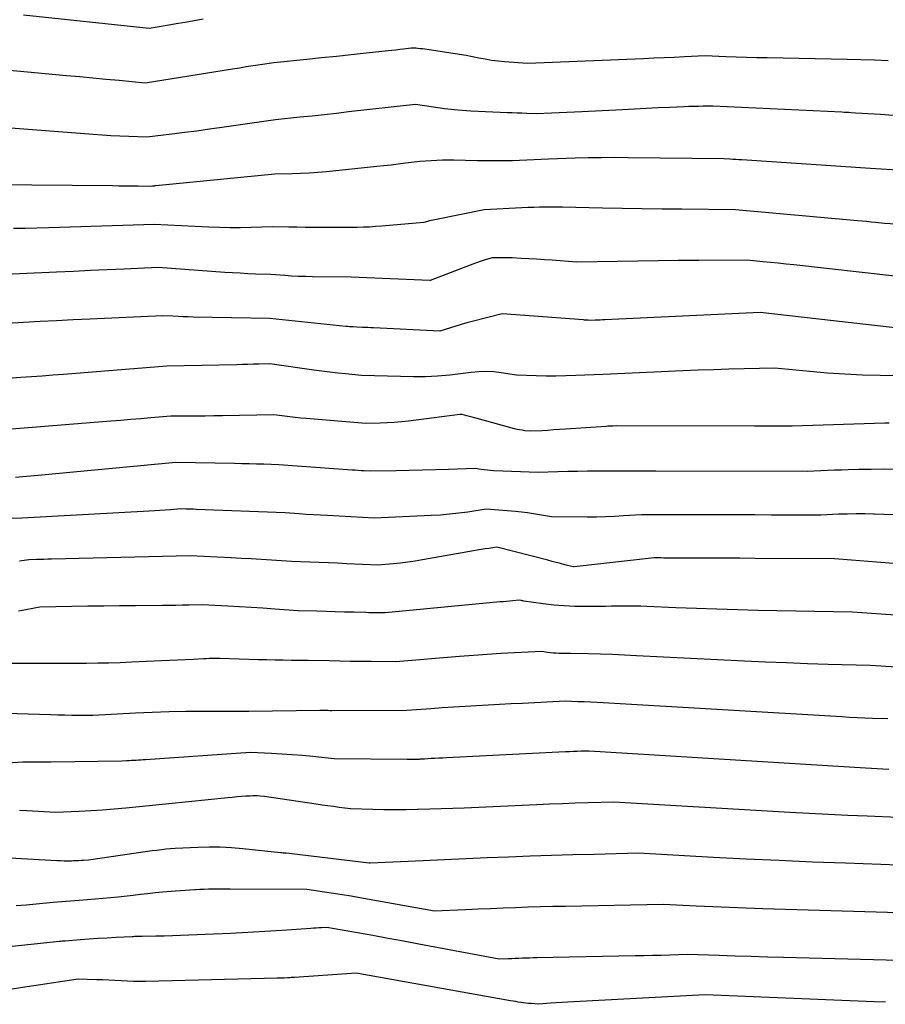
# Model space of a CAD drawing. Units: inches. Extents: x 2617517 to 2619650, y 1507206 to 1508947.
# Drawn here: x 2618519 to 2618588, y 1507972 to 1508050 of the extents above; entities that cross this region are included whole.
import ezdxf

# ---------------------------------------------------------------- set-up
doc = ezdxf.new("R2010")
doc.units = ezdxf.units.IN
doc.header["$MEASUREMENT"] = 0
doc.layers.add('Tile_2643_35_SE_contour_2ft', color=215, linetype='Continuous')

msp = doc.modelspace()

# ---------------------------------------------------------------- linework, layer by layer
at = {"layer": 'Tile_2643_35_SE_contour_2ft'}
for points in [[(2618533.926, 1508049.96, 8194), (2618533.218, 1508049.83, 8194), (2618532.509, 1508049.703, 8194), (2618531.8, 1508049.579, 8194), (2618531.09, 1508049.458, 8194), (2618529.67, 1508049.22, 8194), (2618519.781, 1508050.26, 8194)], [(2618587.923, 1508046.681, 8192), (2618586.845, 1508046.716, 8192), (2618584.69, 1508046.78, 8192), (2618578.39, 1508046.9, 8192), (2618577.573, 1508046.918, 8192), (2618576.756, 1508046.938, 8192), (2618575.939, 1508046.963, 8192), (2618575.123, 1508046.991, 8192), (2618573.49, 1508047.05, 8192), (2618571.873, 1508046.977, 8192), (2618571.065, 1508046.941, 8192), (2618570.256, 1508046.906, 8192), (2618569.448, 1508046.871, 8192), (2618568.64, 1508046.836, 8192), (2618559.5, 1508046.45, 8192), (2618557.683, 1508046.595, 8192), (2618557.176, 1508046.645, 8192), (2618556.671, 1508046.707, 8192), (2618556.169, 1508046.787, 8192), (2618555.669, 1508046.878, 8192), (2618554.67, 1508047.08, 8192), (2618551.394, 1508047.58, 8192), (2618551.219, 1508047.604, 8192), (2618551.044, 1508047.625, 8192), (2618550.868, 1508047.642, 8192), (2618550.692, 1508047.656, 8192), (2618550.34, 1508047.68, 8192), (2618549.731, 1508047.597, 8192), (2618549.426, 1508047.557, 8192), (2618549.121, 1508047.518, 8192), (2618548.816, 1508047.483, 8192), (2618548.51, 1508047.449, 8192), (2618546.78, 1508047.266, 8192), (2618545.609, 1508047.142, 8192), (2618544.438, 1508047.02, 8192), (2618543.267, 1508046.9, 8192), (2618542.095, 1508046.781, 8192), (2618539.5, 1508046.52, 8192), (2618538.417, 1508046.352, 8192), (2618537.875, 1508046.268, 8192), (2618537.333, 1508046.183, 8192), (2618536.792, 1508046.098, 8192), (2618536.25, 1508046.012, 8192), (2618529.38, 1508044.92, 8192), (2618527.311, 1508045.112, 8192), (2618526.277, 1508045.207, 8192), (2618525.242, 1508045.303, 8192), (2618524.208, 1508045.398, 8192), (2618523.173, 1508045.493, 8192), (2618518.42, 1508045.93, 8192)], [(2618588.317, 1508042.369, 8190), (2618587.324, 1508042.43, 8190), (2618585.34, 1508042.55, 8190), (2618584.986, 1508042.571, 8190), (2618584.809, 1508042.581, 8190), (2618584.632, 1508042.592, 8190), (2618584.455, 1508042.601, 8190), (2618584.277, 1508042.609, 8190), (2618574.11, 1508043.09, 8190), (2618573.349, 1508043.084, 8190), (2618572.969, 1508043.08, 8190), (2618572.588, 1508043.071, 8190), (2618572.208, 1508043.059, 8190), (2618571.828, 1508043.044, 8190), (2618570.723, 1508042.993, 8190), (2618569.79, 1508042.949, 8190), (2618568.857, 1508042.905, 8190), (2618567.924, 1508042.86, 8190), (2618566.992, 1508042.814, 8190), (2618563.791, 1508042.654, 8190), (2618563.192, 1508042.625, 8190), (2618562.594, 1508042.596, 8190), (2618561.995, 1508042.569, 8190), (2618561.397, 1508042.542, 8190), (2618560.2, 1508042.49, 8190), (2618559.44, 1508042.518, 8190), (2618559.06, 1508042.533, 8190), (2618558.68, 1508042.548, 8190), (2618558.3, 1508042.563, 8190), (2618557.92, 1508042.579, 8190), (2618555.04, 1508042.7, 8190), (2618553.995, 1508042.788, 8190), (2618553.473, 1508042.837, 8190), (2618552.951, 1508042.894, 8190), (2618552.432, 1508042.962, 8190), (2618551.913, 1508043.038, 8190), (2618550.68, 1508043.23, 8190), (2618545.404, 1508042.634, 8190), (2618544.444, 1508042.527, 8190), (2618543.484, 1508042.42, 8190), (2618542.523, 1508042.316, 8190), (2618541.562, 1508042.213, 8190), (2618539.64, 1508042.01, 8190), (2618535.421, 1508041.405, 8190), (2618534.434, 1508041.267, 8190), (2618533.446, 1508041.132, 8190), (2618532.458, 1508041.004, 8190), (2618531.469, 1508040.881, 8190), (2618529.49, 1508040.64, 8190), (2618528.081, 1508040.689, 8190), (2618527.378, 1508040.719, 8190), (2618526.674, 1508040.754, 8190), (2618525.971, 1508040.799, 8190), (2618525.268, 1508040.849, 8190), (2618517.74, 1508041.44, 8190)], [(2618589.064, 1508038.023, 8188), (2618586.53, 1508038.18, 8188), (2618576.391, 1508038.853, 8188), (2618576.154, 1508038.869, 8188), (2618575.917, 1508038.884, 8188), (2618575.681, 1508038.898, 8188), (2618575.444, 1508038.913, 8188), (2618574.97, 1508038.94, 8188), (2618567.421, 1508039.029, 8188), (2618566.377, 1508039.034, 8188), (2618565.334, 1508039.029, 8188), (2618564.29, 1508039.01, 8188), (2618563.247, 1508038.982, 8188), (2618561.16, 1508038.91, 8188), (2618558.872, 1508038.813, 8188), (2618558.313, 1508038.794, 8188), (2618557.755, 1508038.781, 8188), (2618557.196, 1508038.777, 8188), (2618556.637, 1508038.778, 8188), (2618555.52, 1508038.79, 8188), (2618553.683, 1508038.824, 8188), (2618553.237, 1508038.827, 8188), (2618552.791, 1508038.823, 8188), (2618552.346, 1508038.808, 8188), (2618551.9, 1508038.785, 8188), (2618551.01, 1508038.73, 8188), (2618549.88, 1508038.586, 8188), (2618549.315, 1508038.516, 8188), (2618548.749, 1508038.449, 8188), (2618548.183, 1508038.386, 8188), (2618547.617, 1508038.326, 8188), (2618543.657, 1508037.918, 8188), (2618542.979, 1508037.857, 8188), (2618542.301, 1508037.807, 8188), (2618541.621, 1508037.773, 8188), (2618540.941, 1508037.749, 8188), (2618539.58, 1508037.72, 8188), (2618530.202, 1508036.808, 8188), (2618530.139, 1508036.801, 8188), (2618530.075, 1508036.795, 8188), (2618530.011, 1508036.789, 8188), (2618529.947, 1508036.783, 8188), (2618529.82, 1508036.77, 8188), (2618528.813, 1508036.779, 8188), (2618528.31, 1508036.783, 8188), (2618527.807, 1508036.788, 8188), (2618527.303, 1508036.792, 8188), (2618526.8, 1508036.798, 8188), (2618517.22, 1508036.9, 8188)], [(2618594.945, 1508033.421, 8186), (2618587.64, 1508033.84, 8186), (2618586.931, 1508033.914, 8186), (2618586.576, 1508033.95, 8186), (2618586.221, 1508033.985, 8186), (2618585.866, 1508034.019, 8186), (2618585.512, 1508034.052, 8186), (2618575.89, 1508034.93, 8186), (2618571.67, 1508034.961, 8186), (2618570.101, 1508034.976, 8186), (2618568.533, 1508034.995, 8186), (2618566.965, 1508035.021, 8186), (2618565.397, 1508035.052, 8186), (2618562.26, 1508035.12, 8186), (2618561.354, 1508035.128, 8186), (2618560.901, 1508035.128, 8186), (2618560.448, 1508035.123, 8186), (2618559.995, 1508035.111, 8186), (2618559.543, 1508035.094, 8186), (2618556.08, 1508034.93, 8186), (2618552.194, 1508034.142, 8186), (2618552.05, 1508034.11, 8186), (2618551.907, 1508034.076, 8186), (2618551.764, 1508034.038, 8186), (2618551.623, 1508033.997, 8186), (2618551.34, 1508033.91, 8186), (2618548.01, 1508033.625, 8186), (2618547.528, 1508033.59, 8186), (2618547.045, 1508033.562, 8186), (2618546.562, 1508033.545, 8186), (2618546.078, 1508033.536, 8186), (2618545.11, 1508033.53, 8186), (2618543.257, 1508033.528, 8186), (2618542.613, 1508033.529, 8186), (2618541.968, 1508033.532, 8186), (2618541.323, 1508033.539, 8186), (2618540.679, 1508033.548, 8186), (2618539.39, 1508033.57, 8186), (2618537.722, 1508033.518, 8186), (2618536.889, 1508033.502, 8186), (2618536.055, 1508033.5, 8186), (2618535.222, 1508033.519, 8186), (2618534.389, 1508033.551, 8186), (2618530.07, 1508033.77, 8186), (2618522.655, 1508033.523, 8186), (2618521.739, 1508033.496, 8186), (2618520.824, 1508033.474, 8186), (2618519.908, 1508033.457, 8186), (2618518.992, 1508033.446, 8186)], [(2618588.45, 1508029.69, 8184), (2618580.484, 1508030.571, 8184), (2618579.874, 1508030.637, 8184), (2618579.264, 1508030.703, 8184), (2618578.653, 1508030.766, 8184), (2618578.042, 1508030.828, 8184), (2618576.82, 1508030.95, 8184), (2618573.011, 1508030.928, 8184), (2618571.404, 1508030.916, 8184), (2618569.797, 1508030.899, 8184), (2618568.19, 1508030.877, 8184), (2618566.584, 1508030.85, 8184), (2618563.37, 1508030.79, 8184), (2618561.436, 1508030.942, 8184), (2618560.825, 1508030.986, 8184), (2618560.214, 1508031.027, 8184), (2618559.602, 1508031.061, 8184), (2618558.99, 1508031.091, 8184), (2618558.289, 1508031.122, 8184), (2618558.028, 1508031.131, 8184), (2618557.766, 1508031.136, 8184), (2618557.505, 1508031.136, 8184), (2618557.243, 1508031.132, 8184), (2618556.72, 1508031.12, 8184), (2618556.246, 1508030.992, 8184), (2618556.01, 1508030.924, 8184), (2618555.776, 1508030.852, 8184), (2618555.545, 1508030.772, 8184), (2618555.314, 1508030.688, 8184), (2618551.83, 1508029.35, 8184), (2618551.806, 1508029.351, 8184), (2618545.59, 1508029.6, 8184), (2618542.555, 1508029.639, 8184), (2618542.007, 1508029.651, 8184), (2618541.459, 1508029.669, 8184), (2618540.912, 1508029.697, 8184), (2618540.364, 1508029.731, 8184), (2618539.27, 1508029.81, 8184), (2618538.061, 1508029.855, 8184), (2618537.456, 1508029.881, 8184), (2618536.852, 1508029.911, 8184), (2618536.248, 1508029.947, 8184), (2618535.644, 1508029.987, 8184), (2618530.38, 1508030.36, 8184), (2618527.715, 1508030.242, 8184), (2618526.382, 1508030.183, 8184), (2618525.05, 1508030.123, 8184), (2618523.717, 1508030.063, 8184), (2618522.385, 1508030.002, 8184), (2618517.09, 1508029.76, 8184)], [(2618589.161, 1508025.538, 8182), (2618577.83, 1508026.83, 8182), (2618565.601, 1508026.239, 8182), (2618565.411, 1508026.23, 8182), (2618565.221, 1508026.221, 8182), (2618565.03, 1508026.213, 8182), (2618564.84, 1508026.205, 8182), (2618564.46, 1508026.19, 8182), (2618564.274, 1508026.206, 8182), (2618564.181, 1508026.214, 8182), (2618564.087, 1508026.222, 8182), (2618563.994, 1508026.229, 8182), (2618563.901, 1508026.236, 8182), (2618557.51, 1508026.72, 8182), (2618555.136, 1508026.116, 8182), (2618554.708, 1508026.001, 8182), (2618554.28, 1508025.882, 8182), (2618553.856, 1508025.753, 8182), (2618553.433, 1508025.618, 8182), (2618552.59, 1508025.34, 8182), (2618547.355, 1508025.608, 8182), (2618547.139, 1508025.619, 8182), (2618546.923, 1508025.63, 8182), (2618546.707, 1508025.64, 8182), (2618546.492, 1508025.65, 8182), (2618546.06, 1508025.67, 8182), (2618545.766, 1508025.684, 8182), (2618545.62, 1508025.692, 8182), (2618545.473, 1508025.702, 8182), (2618545.327, 1508025.714, 8182), (2618545.18, 1508025.728, 8182), (2618539.2, 1508026.34, 8182), (2618533.141, 1508026.464, 8182), (2618532.746, 1508026.474, 8182), (2618532.35, 1508026.486, 8182), (2618531.955, 1508026.502, 8182), (2618531.56, 1508026.52, 8182), (2618530.77, 1508026.56, 8182), (2618525.003, 1508026.294, 8182), (2618523.697, 1508026.232, 8182), (2618522.392, 1508026.167, 8182), (2618521.086, 1508026.098, 8182), (2618519.78, 1508026.027, 8182), (2618517.17, 1508025.88, 8182)], [(2618590.54, 1508021.81, 8180), (2618587.28, 1508021.855, 8180), (2618585.896, 1508021.891, 8180), (2618584.514, 1508021.951, 8180), (2618583.134, 1508022.045, 8180), (2618581.755, 1508022.162, 8180), (2618579, 1508022.43, 8180), (2618576.583, 1508022.374, 8180), (2618575.375, 1508022.342, 8180), (2618574.166, 1508022.305, 8180), (2618572.958, 1508022.261, 8180), (2618571.751, 1508022.21, 8180), (2618565.47, 1508021.93, 8180), (2618563.303, 1508021.839, 8180), (2618562.523, 1508021.816, 8180), (2618561.742, 1508021.805, 8180), (2618560.962, 1508021.812, 8180), (2618560.181, 1508021.832, 8180), (2618558.62, 1508021.89, 8180), (2618557.434, 1508022.068, 8180), (2618556.841, 1508022.133, 8180), (2618556.247, 1508022.164, 8180), (2618555.653, 1508022.146, 8180), (2618555.058, 1508022.095, 8180), (2618553.37, 1508021.88, 8180), (2618552.417, 1508021.8, 8180), (2618551.94, 1508021.768, 8180), (2618551.463, 1508021.746, 8180), (2618550.985, 1508021.741, 8180), (2618550.507, 1508021.746, 8180), (2618546.42, 1508021.86, 8180), (2618545.166, 1508021.983, 8180), (2618544.54, 1508022.048, 8180), (2618543.914, 1508022.119, 8180), (2618543.289, 1508022.197, 8180), (2618542.664, 1508022.279, 8180), (2618539.2, 1508022.76, 8180), (2618538.334, 1508022.742, 8180), (2618537.901, 1508022.733, 8180), (2618537.468, 1508022.724, 8180), (2618537.035, 1508022.714, 8180), (2618536.602, 1508022.706, 8180), (2618531.07, 1508022.59, 8180), (2618522.937, 1508021.94, 8180), (2618522.096, 1508021.874, 8180), (2618521.255, 1508021.81, 8180), (2618520.414, 1508021.748, 8180), (2618519.573, 1508021.688, 8180), (2618517.89, 1508021.57, 8180)], [(2618587.993, 1508018.097, 8178), (2618587.644, 1508018.088, 8178), (2618580.36, 1508017.86, 8178), (2618579.373, 1508017.861, 8178), (2618578.879, 1508017.862, 8178), (2618578.385, 1508017.863, 8178), (2618577.892, 1508017.863, 8178), (2618577.398, 1508017.864, 8178), (2618566.49, 1508017.88, 8178), (2618566.228, 1508017.869, 8178), (2618566.097, 1508017.863, 8178), (2618565.966, 1508017.856, 8178), (2618565.836, 1508017.848, 8178), (2618565.705, 1508017.84, 8178), (2618562.488, 1508017.616, 8178), (2618562.024, 1508017.585, 8178), (2618561.559, 1508017.555, 8178), (2618561.094, 1508017.527, 8178), (2618560.63, 1508017.501, 8178), (2618559.7, 1508017.45, 8178), (2618559.287, 1508017.499, 8178), (2618559.082, 1508017.528, 8178), (2618558.877, 1508017.563, 8178), (2618558.674, 1508017.606, 8178), (2618558.473, 1508017.656, 8178), (2618555.535, 1508018.448, 8178), (2618555.331, 1508018.503, 8178), (2618555.126, 1508018.558, 8178), (2618554.922, 1508018.613, 8178), (2618554.717, 1508018.667, 8178), (2618554.342, 1508018.767, 8178), (2618554.325, 1508018.771, 8178), (2618554.308, 1508018.773, 8178), (2618554.291, 1508018.774, 8178), (2618554.274, 1508018.774, 8178), (2618554.17, 1508018.77, 8178), (2618550.111, 1508018.258, 8178), (2618549.555, 1508018.197, 8178), (2618548.997, 1508018.147, 8178), (2618548.439, 1508018.115, 8178), (2618547.88, 1508018.094, 8178), (2618546.76, 1508018.07, 8178), (2618542.048, 1508018.46, 8178), (2618541.623, 1508018.498, 8178), (2618541.197, 1508018.539, 8178), (2618540.773, 1508018.585, 8178), (2618540.348, 1508018.635, 8178), (2618539.5, 1508018.74, 8178), (2618535.466, 1508018.668, 8178), (2618534.786, 1508018.658, 8178), (2618534.105, 1508018.651, 8178), (2618533.423, 1508018.648, 8178), (2618532.742, 1508018.647, 8178), (2618531.38, 1508018.65, 8178), (2618529.809, 1508018.51, 8178), (2618529.024, 1508018.44, 8178), (2618528.238, 1508018.373, 8178), (2618527.452, 1508018.308, 8178), (2618526.667, 1508018.245, 8178), (2618518.53, 1508017.6, 8178)], [(2618588.484, 1508014.442, 8176), (2618587.526, 1508014.452, 8176), (2618586.567, 1508014.446, 8176), (2618585.609, 1508014.429, 8176), (2618584.773, 1508014.408, 8176), (2618584.233, 1508014.392, 8176), (2618583.692, 1508014.375, 8176), (2618583.151, 1508014.356, 8176), (2618582.611, 1508014.335, 8176), (2618581.53, 1508014.29, 8176), (2618569.602, 1508014.308, 8176), (2618569.25, 1508014.308, 8176), (2618568.898, 1508014.309, 8176), (2618568.546, 1508014.309, 8176), (2618568.194, 1508014.31, 8176), (2618567.49, 1508014.31, 8176), (2618567.326, 1508014.31, 8176), (2618567.245, 1508014.31, 8176), (2618567.163, 1508014.31, 8176), (2618567.081, 1508014.31, 8176), (2618566.999, 1508014.309, 8176), (2618564.998, 1508014.304, 8176), (2618564.221, 1508014.298, 8176), (2618563.445, 1508014.289, 8176), (2618562.669, 1508014.274, 8176), (2618561.892, 1508014.255, 8176), (2618560.34, 1508014.21, 8176), (2618556.835, 1508014.338, 8176), (2618556.587, 1508014.352, 8176), (2618556.34, 1508014.373, 8176), (2618556.094, 1508014.402, 8176), (2618555.849, 1508014.438, 8176), (2618555.36, 1508014.52, 8176), (2618553.274, 1508014.446, 8176), (2618552.243, 1508014.413, 8176), (2618551.213, 1508014.382, 8176), (2618550.182, 1508014.358, 8176), (2618549.151, 1508014.337, 8176), (2618547.09, 1508014.3, 8176), (2618546.62, 1508014.329, 8176), (2618546.385, 1508014.344, 8176), (2618546.151, 1508014.36, 8176), (2618545.916, 1508014.376, 8176), (2618545.681, 1508014.393, 8176), (2618539.89, 1508014.81, 8176), (2618538.731, 1508014.847, 8176), (2618538.151, 1508014.864, 8176), (2618537.572, 1508014.879, 8176), (2618536.992, 1508014.893, 8176), (2618536.412, 1508014.905, 8176), (2618531.79, 1508014.99, 8176), (2618520.925, 1508013.962, 8176), (2618520.628, 1508013.935, 8176), (2618520.33, 1508013.909, 8176), (2618520.033, 1508013.885, 8176), (2618519.735, 1508013.863, 8176), (2618519.14, 1508013.82, 8176)], [(2618588.317, 1508010.855, 8174), (2618587.584, 1508010.889, 8174), (2618586.852, 1508010.916, 8174), (2618586.768, 1508010.919, 8174), (2618586.076, 1508010.932, 8174), (2618585.385, 1508010.936, 8174), (2618584.694, 1508010.925, 8174), (2618584.002, 1508010.905, 8174), (2618582.62, 1508010.85, 8174), (2618580.019, 1508010.849, 8174), (2618578.718, 1508010.85, 8174), (2618577.417, 1508010.851, 8174), (2618576.117, 1508010.852, 8174), (2618574.816, 1508010.855, 8174), (2618568.48, 1508010.87, 8174), (2618567.058, 1508010.773, 8174), (2618566.346, 1508010.733, 8174), (2618565.634, 1508010.703, 8174), (2618564.922, 1508010.688, 8174), (2618564.21, 1508010.684, 8174), (2618561.38, 1508010.7, 8174), (2618560.443, 1508010.874, 8174), (2618559.974, 1508010.953, 8174), (2618559.503, 1508011.023, 8174), (2618559.03, 1508011.077, 8174), (2618558.556, 1508011.121, 8174), (2618556.24, 1508011.3, 8174), (2618554.802, 1508011.084, 8174), (2618554.081, 1508010.987, 8174), (2618553.359, 1508010.906, 8174), (2618552.636, 1508010.847, 8174), (2618551.91, 1508010.802, 8174), (2618547.42, 1508010.6, 8174), (2618543.738, 1508010.802, 8174), (2618543.18, 1508010.834, 8174), (2618542.622, 1508010.866, 8174), (2618542.064, 1508010.901, 8174), (2618541.506, 1508010.937, 8174), (2618540.39, 1508011.01, 8174), (2618533.385, 1508011.291, 8174), (2618533.186, 1508011.298, 8174), (2618532.987, 1508011.306, 8174), (2618532.788, 1508011.312, 8174), (2618532.588, 1508011.318, 8174), (2618532.19, 1508011.33, 8174), (2618531.358, 1508011.265, 8174), (2618530.942, 1508011.234, 8174), (2618530.526, 1508011.205, 8174), (2618530.11, 1508011.178, 8174), (2618529.693, 1508011.153, 8174), (2618519.66, 1508010.59, 8174), (2618517.556, 1508010.549, 8174)], [(2618604.72, 1508005.72, 8172), (2618587.676, 1508007.079, 8172), (2618587.013, 1508007.131, 8172), (2618586.351, 1508007.182, 8172), (2618585.688, 1508007.232, 8172), (2618585.025, 1508007.282, 8172), (2618583.7, 1508007.38, 8172), (2618577.441, 1508007.429, 8172), (2618576.238, 1508007.437, 8172), (2618575.036, 1508007.444, 8172), (2618573.833, 1508007.449, 8172), (2618572.629, 1508007.453, 8172), (2618570.595, 1508007.457, 8172), (2618570.409, 1508007.458, 8172), (2618570.223, 1508007.458, 8172), (2618570.038, 1508007.459, 8172), (2618569.852, 1508007.459, 8172), (2618569.48, 1508007.46, 8172), (2618563.172, 1508006.763, 8172), (2618563.09, 1508006.76, 8172), (2618562.427, 1508006.933, 8172), (2618562.095, 1508007.019, 8172), (2618561.764, 1508007.105, 8172), (2618561.432, 1508007.191, 8172), (2618561.101, 1508007.277, 8172), (2618557.08, 1508008.32, 8172), (2618556.463, 1508008.22, 8172), (2618556.154, 1508008.17, 8172), (2618555.846, 1508008.118, 8172), (2618555.538, 1508008.065, 8172), (2618555.23, 1508008.012, 8172), (2618551.23, 1508007.303, 8172), (2618550.651, 1508007.208, 8172), (2618550.072, 1508007.124, 8172), (2618549.49, 1508007.054, 8172), (2618548.908, 1508006.994, 8172), (2618547.74, 1508006.89, 8172), (2618545.253, 1508007.008, 8172), (2618544.527, 1508007.041, 8172), (2618543.802, 1508007.073, 8172), (2618543.076, 1508007.102, 8172), (2618542.351, 1508007.128, 8172), (2618540.9, 1508007.18, 8172), (2618539.314, 1508007.284, 8172), (2618538.52, 1508007.335, 8172), (2618537.727, 1508007.383, 8172), (2618536.933, 1508007.428, 8172), (2618536.14, 1508007.471, 8172), (2618532.91, 1508007.64, 8172), (2618521.991, 1508007.366, 8172), (2618521.692, 1508007.358, 8172), (2618521.394, 1508007.351, 8172), (2618521.095, 1508007.343, 8172), (2618520.797, 1508007.335, 8172), (2618520.2, 1508007.32, 8172), (2618519.827, 1508007.256, 8172), (2618519.641, 1508007.226, 8172), (2618519.454, 1508007.197, 8172)], [(2618604.32, 1508001.847, 8170), (2618585.1, 1508003.18, 8170), (2618577.659, 1508003.331, 8170), (2618576.042, 1508003.369, 8170), (2618574.426, 1508003.415, 8170), (2618572.81, 1508003.471, 8170), (2618571.194, 1508003.534, 8170), (2618568.89, 1508003.631, 8170), (2618568.426, 1508003.648, 8170), (2618567.963, 1508003.658, 8170), (2618567.499, 1508003.662, 8170), (2618567.035, 1508003.66, 8170), (2618566.57, 1508003.655, 8170), (2618566.107, 1508003.649, 8170), (2618565.642, 1508003.645, 8170), (2618565.178, 1508003.64, 8170), (2618564.064, 1508003.628, 8170), (2618563.229, 1508003.639, 8170), (2618562.396, 1508003.674, 8170), (2618561.565, 1508003.748, 8170), (2618560.735, 1508003.845, 8170), (2618559.202, 1508004.062, 8170), (2618559.141, 1508004.071, 8170), (2618559.08, 1508004.082, 8170), (2618559.02, 1508004.095, 8170), (2618558.96, 1508004.109, 8170), (2618558.84, 1508004.14, 8170), (2618558.343, 1508004.088, 8170), (2618558.094, 1508004.063, 8170), (2618557.845, 1508004.037, 8170), (2618557.596, 1508004.013, 8170), (2618557.347, 1508003.989, 8170), (2618548.28, 1508003.13, 8170), (2618547.768, 1508003.135, 8170), (2618547.513, 1508003.138, 8170), (2618547.257, 1508003.142, 8170), (2618547.001, 1508003.147, 8170), (2618546.745, 1508003.153, 8170), (2618545.802, 1508003.179, 8170), (2618545.075, 1508003.199, 8170), (2618544.348, 1508003.219, 8170), (2618543.62, 1508003.239, 8170), (2618542.893, 1508003.259, 8170), (2618541.43, 1508003.3, 8170), (2618539.578, 1508003.428, 8170), (2618538.652, 1508003.49, 8170), (2618537.726, 1508003.55, 8170), (2618536.8, 1508003.606, 8170), (2618535.873, 1508003.66, 8170), (2618533.89, 1508003.77, 8170), (2618532.834, 1508003.741, 8170), (2618532.306, 1508003.728, 8170), (2618531.778, 1508003.717, 8170), (2618531.25, 1508003.71, 8170), (2618530.721, 1508003.704, 8170), (2618528.612, 1508003.689, 8170), (2618527.355, 1508003.679, 8170), (2618526.098, 1508003.665, 8170), (2618524.841, 1508003.647, 8170), (2618523.584, 1508003.626, 8170), (2618521.07, 1508003.58, 8170), (2618519.951, 1508003.363, 8170), (2618519.391, 1508003.256, 8170)], [(2618594.813, 1507998.464, 8168), (2618586.5, 1507998.97, 8168), (2618583.202, 1507999.066, 8168), (2618581.553, 1507999.119, 8168), (2618579.904, 1507999.18, 8168), (2618578.255, 1507999.25, 8168), (2618576.607, 1507999.328, 8168), (2618568.082, 1507999.755, 8168), (2618567.14, 1507999.798, 8168), (2618566.197, 1507999.836, 8168), (2618565.254, 1507999.865, 8168), (2618564.312, 1507999.889, 8168), (2618562.878, 1507999.919, 8168), (2618562.651, 1507999.924, 8168), (2618562.426, 1507999.929, 8168), (2618562.2, 1507999.934, 8168), (2618561.974, 1507999.94, 8168), (2618561.748, 1507999.95, 8168), (2618561.524, 1507999.964, 8168), (2618561.299, 1507999.987, 8168), (2618561.076, 1508000.016, 8168), (2618560.63, 1508000.08, 8168), (2618558.469, 1507999.973, 8168), (2618557.389, 1507999.914, 8168), (2618556.309, 1507999.848, 8168), (2618555.23, 1507999.772, 8168), (2618554.151, 1507999.69, 8168), (2618549.13, 1507999.28, 8168), (2618547.17, 1507999.29, 8168), (2618546.345, 1507999.297, 8168), (2618545.52, 1507999.307, 8168), (2618544.695, 1507999.322, 8168), (2618543.87, 1507999.339, 8168), (2618542.22, 1507999.38, 8168), (2618540.904, 1507999.385, 8168), (2618540.246, 1507999.391, 8168), (2618539.588, 1507999.4, 8168), (2618538.93, 1507999.416, 8168), (2618538.272, 1507999.436, 8168), (2618535.29, 1507999.54, 8168), (2618534.849, 1507999.537, 8168), (2618534.628, 1507999.533, 8168), (2618534.408, 1507999.528, 8168), (2618534.187, 1507999.519, 8168), (2618533.967, 1507999.508, 8168), (2618533.157, 1507999.463, 8168), (2618532.531, 1507999.429, 8168), (2618531.906, 1507999.397, 8168), (2618531.28, 1507999.367, 8168), (2618530.654, 1507999.338, 8168), (2618528.282, 1507999.235, 8168), (2618527.399, 1507999.202, 8168), (2618526.516, 1507999.174, 8168), (2618525.632, 1507999.156, 8168), (2618524.748, 1507999.144, 8168), (2618522.98, 1507999.13, 8168), (2618518.072, 1507999.13, 8168)], [(2618587.89, 1507994.77, 8166), (2618586.684, 1507994.812, 8166), (2618586.081, 1507994.834, 8166), (2618585.479, 1507994.86, 8166), (2618584.876, 1507994.89, 8166), (2618584.273, 1507994.923, 8166), (2618565.458, 1507996.028, 8166), (2618564.959, 1507996.056, 8166), (2618564.459, 1507996.081, 8166), (2618563.96, 1507996.103, 8166), (2618563.46, 1507996.123, 8166), (2618562.46, 1507996.16, 8166), (2618559.105, 1507995.993, 8166), (2618558.2, 1507995.948, 8166), (2618557.295, 1507995.902, 8166), (2618556.39, 1507995.855, 8166), (2618555.484, 1507995.808, 8166), (2618554.58, 1507995.756, 8166), (2618553.675, 1507995.7, 8166), (2618552.772, 1507995.637, 8166), (2618551.868, 1507995.569, 8166), (2618549.98, 1507995.42, 8166), (2618544.086, 1507995.418, 8166), (2618543.925, 1507995.418, 8166), (2618543.764, 1507995.419, 8166), (2618543.603, 1507995.421, 8166), (2618543.442, 1507995.424, 8166), (2618543.12, 1507995.43, 8166), (2618537.538, 1507995.361, 8166), (2618537.4, 1507995.359, 8166), (2618537.262, 1507995.358, 8166), (2618537.124, 1507995.358, 8166), (2618536.986, 1507995.359, 8166), (2618536.71, 1507995.36, 8166), (2618536.57, 1507995.356, 8166), (2618536.547, 1507995.355, 8166), (2618536.523, 1507995.355, 8166), (2618536.5, 1507995.355, 8166), (2618536.476, 1507995.355, 8166), (2618533.884, 1507995.361, 8166), (2618532.566, 1507995.353, 8166), (2618531.247, 1507995.33, 8166), (2618529.929, 1507995.284, 8166), (2618528.611, 1507995.224, 8166), (2618525.25, 1507995.04, 8166), (2618524.148, 1507995.042, 8166), (2618523.597, 1507995.046, 8166), (2618523.046, 1507995.053, 8166), (2618522.495, 1507995.065, 8166), (2618521.944, 1507995.081, 8166), (2618517.45, 1507995.23, 8166)], [(2618587.964, 1507990.787, 8164), (2618587.508, 1507990.808, 8164), (2618587.051, 1507990.831, 8164), (2618586.594, 1507990.856, 8164), (2618586.138, 1507990.883, 8164), (2618564.35, 1507992.23, 8164), (2618563.733, 1507992.212, 8164), (2618563.424, 1507992.203, 8164), (2618563.116, 1507992.191, 8164), (2618562.807, 1507992.178, 8164), (2618562.499, 1507992.164, 8164), (2618553.121, 1507991.696, 8164), (2618552.815, 1507991.68, 8164), (2618552.508, 1507991.665, 8164), (2618552.201, 1507991.649, 8164), (2618551.895, 1507991.633, 8164), (2618551.392, 1507991.606, 8164), (2618551.337, 1507991.603, 8164), (2618551.281, 1507991.6, 8164), (2618551.226, 1507991.597, 8164), (2618551.171, 1507991.594, 8164), (2618551.116, 1507991.591, 8164), (2618551.06, 1507991.588, 8164), (2618551.005, 1507991.584, 8164), (2618550.95, 1507991.58, 8164), (2618550.83, 1507991.57, 8164), (2618550.559, 1507991.571, 8164), (2618550.423, 1507991.572, 8164), (2618550.288, 1507991.572, 8164), (2618550.152, 1507991.573, 8164), (2618550.017, 1507991.575, 8164), (2618544.25, 1507991.63, 8164), (2618542.585, 1507991.801, 8164), (2618541.768, 1507991.878, 8164), (2618540.95, 1507991.944, 8164), (2618540.131, 1507991.997, 8164), (2618539.311, 1507992.039, 8164), (2618537.67, 1507992.11, 8164), (2618529.4, 1507991.541, 8164), (2618529.216, 1507991.529, 8164), (2618529.033, 1507991.518, 8164), (2618528.849, 1507991.508, 8164), (2618528.665, 1507991.5, 8164), (2618528.481, 1507991.491, 8164), (2618528.297, 1507991.482, 8164), (2618528.113, 1507991.472, 8164), (2618527.93, 1507991.462, 8164), (2618527.54, 1507991.44, 8164), (2618521.947, 1507991.35, 8164), (2618521.578, 1507991.346, 8164), (2618521.208, 1507991.344, 8164), (2618520.839, 1507991.345, 8164), (2618520.469, 1507991.349, 8164), (2618519.73, 1507991.36, 8164), (2618514.876, 1507991.039, 8164)], [(2618588.72, 1507986.997, 8162), (2618586.266, 1507987.094, 8162), (2618584.741, 1507987.158, 8162), (2618583.216, 1507987.229, 8162), (2618581.691, 1507987.308, 8162), (2618580.167, 1507987.392, 8162), (2618566.3, 1507988.2, 8162), (2618564.273, 1507988.145, 8162), (2618563.259, 1507988.115, 8162), (2618562.246, 1507988.081, 8162), (2618561.233, 1507988.042, 8162), (2618560.22, 1507987.999, 8162), (2618554.519, 1507987.74, 8162), (2618553.61, 1507987.702, 8162), (2618552.702, 1507987.668, 8162), (2618551.793, 1507987.64, 8162), (2618550.883, 1507987.616, 8162), (2618550.817, 1507987.614, 8162), (2618549.941, 1507987.601, 8162), (2618549.065, 1507987.597, 8162), (2618548.188, 1507987.608, 8162), (2618547.312, 1507987.627, 8162), (2618545.56, 1507987.68, 8162), (2618544.657, 1507987.794, 8162), (2618544.206, 1507987.852, 8162), (2618543.755, 1507987.913, 8162), (2618543.304, 1507987.977, 8162), (2618542.854, 1507988.043, 8162), (2618538.78, 1507988.66, 8162), (2618538.405, 1507988.686, 8162), (2618538.217, 1507988.695, 8162), (2618538.03, 1507988.7, 8162), (2618537.842, 1507988.696, 8162), (2618537.654, 1507988.688, 8162), (2618537.311, 1507988.666, 8162), (2618536.952, 1507988.641, 8162), (2618536.593, 1507988.612, 8162), (2618536.234, 1507988.581, 8162), (2618535.876, 1507988.546, 8162), (2618529.67, 1507987.91, 8162), (2618527.841, 1507987.727, 8162), (2618526.927, 1507987.643, 8162), (2618526.011, 1507987.57, 8162), (2618525.095, 1507987.514, 8162), (2618524.177, 1507987.468, 8162), (2618522.29, 1507987.39, 8162), (2618520.036, 1507987.517, 8162), (2618519.457, 1507987.544, 8162)], [(2618588.741, 1507983.237, 8160), (2618584.547, 1507983.384, 8160), (2618581.944, 1507983.483, 8160), (2618579.341, 1507983.591, 8160), (2618576.739, 1507983.715, 8160), (2618574.137, 1507983.849, 8160), (2618568.24, 1507984.17, 8160), (2618564.752, 1507984.088, 8160), (2618563.066, 1507984.044, 8160), (2618561.381, 1507983.994, 8160), (2618559.697, 1507983.935, 8160), (2618558.012, 1507983.871, 8160), (2618556.328, 1507983.8, 8160), (2618554.643, 1507983.728, 8160), (2618552.959, 1507983.653, 8160), (2618551.275, 1507983.576, 8160), (2618547.09, 1507983.38, 8160), (2618547.017, 1507983.393, 8160), (2618540.71, 1507984.15, 8160), (2618540.482, 1507984.169, 8160), (2618540.367, 1507984.178, 8160), (2618540.253, 1507984.188, 8160), (2618540.139, 1507984.199, 8160), (2618540.025, 1507984.211, 8160), (2618537.057, 1507984.524, 8160), (2618536.173, 1507984.598, 8160), (2618535.288, 1507984.645, 8160), (2618534.402, 1507984.653, 8160), (2618533.515, 1507984.635, 8160), (2618531.74, 1507984.56, 8160), (2618531.008, 1507984.484, 8160), (2618530.642, 1507984.444, 8160), (2618530.276, 1507984.401, 8160), (2618529.911, 1507984.354, 8160), (2618529.547, 1507984.304, 8160), (2618524.9, 1507983.64, 8160), (2618524.511, 1507983.61, 8160), (2618524.316, 1507983.596, 8160), (2618524.121, 1507983.584, 8160), (2618523.926, 1507983.575, 8160), (2618523.732, 1507983.567, 8160), (2618523.553, 1507983.562, 8160), (2618523.269, 1507983.556, 8160), (2618522.985, 1507983.556, 8160), (2618522.7, 1507983.563, 8160), (2618522.416, 1507983.575, 8160), (2618518.71, 1507983.78, 8160)], [(2618588.758, 1507979.47, 8158), (2618578.04, 1507979.794, 8158), (2618576.73, 1507979.838, 8158), (2618575.419, 1507979.886, 8158), (2618574.109, 1507979.941, 8158), (2618572.799, 1507980.002, 8158), (2618570.18, 1507980.13, 8158), (2618562.489, 1507979.985, 8158), (2618561.505, 1507979.964, 8158), (2618560.521, 1507979.94, 8158), (2618559.538, 1507979.909, 8158), (2618558.554, 1507979.876, 8158), (2618557.571, 1507979.838, 8158), (2618556.587, 1507979.799, 8158), (2618555.604, 1507979.757, 8158), (2618554.621, 1507979.713, 8158), (2618552.18, 1507979.6, 8158), (2618546.281, 1507980.662, 8158), (2618545.59, 1507980.782, 8158), (2618544.898, 1507980.898, 8158), (2618544.204, 1507981.006, 8158), (2618543.51, 1507981.11, 8158), (2618542.12, 1507981.31, 8158), (2618536.062, 1507981.352, 8158), (2618535.723, 1507981.353, 8158), (2618535.384, 1507981.352, 8158), (2618535.045, 1507981.347, 8158), (2618534.705, 1507981.341, 8158), (2618534.366, 1507981.331, 8158), (2618534.027, 1507981.32, 8158), (2618533.688, 1507981.305, 8158), (2618533.349, 1507981.288, 8158), (2618533.272, 1507981.284, 8158), (2618532.895, 1507981.262, 8158), (2618532.517, 1507981.238, 8158), (2618532.14, 1507981.21, 8158), (2618531.763, 1507981.181, 8158), (2618530.731, 1507981.095, 8158), (2618530.15, 1507981.043, 8158), (2618529.569, 1507980.985, 8158), (2618528.988, 1507980.92, 8158), (2618528.409, 1507980.849, 8158), (2618527.25, 1507980.7, 8158), (2618524.83, 1507980.506, 8158), (2618524.154, 1507980.451, 8158), (2618523.477, 1507980.395, 8158), (2618522.8, 1507980.338, 8158), (2618522.123, 1507980.279, 8158), (2618520.77, 1507980.16, 8158), (2618519.981, 1507980.091, 8158), (2618519.587, 1507980.061, 8158), (2618519.192, 1507980.038, 8158)], [(2618588.78, 1507975.706, 8156), (2618579.667, 1507975.953, 8156), (2618578.401, 1507975.988, 8156), (2618577.134, 1507976.025, 8156), (2618575.868, 1507976.065, 8156), (2618574.602, 1507976.106, 8156), (2618572.07, 1507976.19, 8156), (2618570.707, 1507976.143, 8156), (2618570.025, 1507976.122, 8156), (2618569.343, 1507976.102, 8156), (2618568.662, 1507976.085, 8156), (2618567.98, 1507976.07, 8156), (2618560.232, 1507975.921, 8156), (2618559.949, 1507975.915, 8156), (2618559.665, 1507975.908, 8156), (2618559.382, 1507975.9, 8156), (2618559.099, 1507975.891, 8156), (2618558.816, 1507975.88, 8156), (2618558.533, 1507975.87, 8156), (2618558.25, 1507975.858, 8156), (2618557.966, 1507975.844, 8156), (2618557.26, 1507975.81, 8156), (2618550.928, 1507977.003, 8156), (2618549.723, 1507977.229, 8156), (2618548.517, 1507977.452, 8156), (2618547.31, 1507977.674, 8156), (2618546.104, 1507977.893, 8156), (2618543.69, 1507978.33, 8156), (2618543.27, 1507978.299, 8156), (2618543.059, 1507978.284, 8156), (2618542.849, 1507978.269, 8156), (2618542.638, 1507978.255, 8156), (2618542.428, 1507978.24, 8156), (2618540.149, 1507978.09, 8156), (2618538.798, 1507978.006, 8156), (2618537.447, 1507977.927, 8156), (2618536.096, 1507977.857, 8156), (2618534.745, 1507977.793, 8156), (2618532.805, 1507977.707, 8156), (2618532.159, 1507977.68, 8156), (2618531.512, 1507977.658, 8156), (2618530.866, 1507977.641, 8156), (2618530.219, 1507977.627, 8156), (2618529.124, 1507977.609, 8156), (2618529.025, 1507977.607, 8156), (2618528.926, 1507977.606, 8156), (2618528.827, 1507977.604, 8156), (2618528.728, 1507977.603, 8156), (2618528.629, 1507977.601, 8156), (2618528.529, 1507977.598, 8156), (2618528.43, 1507977.594, 8156), (2618528.331, 1507977.59, 8156), (2618527.087, 1507977.527, 8156), (2618526.378, 1507977.488, 8156), (2618525.669, 1507977.445, 8156), (2618524.96, 1507977.396, 8156), (2618524.251, 1507977.343, 8156), (2618523.071, 1507977.251, 8156), (2618522.953, 1507977.241, 8156), (2618522.834, 1507977.231, 8156), (2618522.716, 1507977.221, 8156), (2618522.597, 1507977.211, 8156), (2618522.36, 1507977.19, 8156), (2618519.889, 1507976.924, 8156), (2618518.652, 1507976.806, 8156)], [(2618587.704, 1507972.43, 8154), (2618586.807, 1507972.468, 8154), (2618573.51, 1507973, 8154), (2618563.138, 1507972.466, 8154), (2618562.678, 1507972.44, 8154), (2618562.218, 1507972.41, 8154), (2618561.758, 1507972.376, 8154), (2618561.299, 1507972.339, 8154), (2618560.38, 1507972.26, 8154), (2618559.784, 1507972.311, 8154), (2618559.581, 1507972.331, 8154), (2618559.378, 1507972.354, 8154), (2618559.175, 1507972.38, 8154), (2618558.972, 1507972.41, 8154), (2618558.771, 1507972.442, 8154), (2618558.569, 1507972.475, 8154), (2618558.367, 1507972.509, 8154), (2618558.166, 1507972.545, 8154), (2618545.99, 1507974.71, 8154), (2618541.142, 1507974.384, 8154), (2618541.074, 1507974.38, 8154), (2618541.006, 1507974.375, 8154), (2618540.939, 1507974.371, 8154), (2618540.872, 1507974.366, 8154), (2618540.767, 1507974.359, 8154), (2618540.752, 1507974.357, 8154), (2618540.736, 1507974.356, 8154), (2618540.721, 1507974.355, 8154), (2618540.706, 1507974.354, 8154), (2618540.645, 1507974.351, 8154), (2618540.629, 1507974.35, 8154), (2618540.614, 1507974.349, 8154), (2618540.599, 1507974.348, 8154), (2618540.583, 1507974.347, 8154), (2618540.33, 1507974.332, 8154), (2618540.188, 1507974.325, 8154), (2618540.046, 1507974.318, 8154), (2618539.904, 1507974.313, 8154), (2618539.762, 1507974.309, 8154), (2618529.428, 1507974.064, 8154), (2618528.939, 1507974.059, 8154), (2618528.451, 1507974.064, 8154), (2618527.964, 1507974.084, 8154), (2618527.476, 1507974.112, 8154), (2618526.989, 1507974.144, 8154), (2618526.501, 1507974.171, 8154), (2618526.013, 1507974.19, 8154), (2618525.525, 1507974.203, 8154), (2618524.08, 1507974.23, 8154), (2618519.554, 1507973.555, 8154), (2618518.883, 1507973.458, 8154)]]:
    msp.add_polyline3d(points, dxfattribs=at)

doc.saveas('drawing.dxf')
